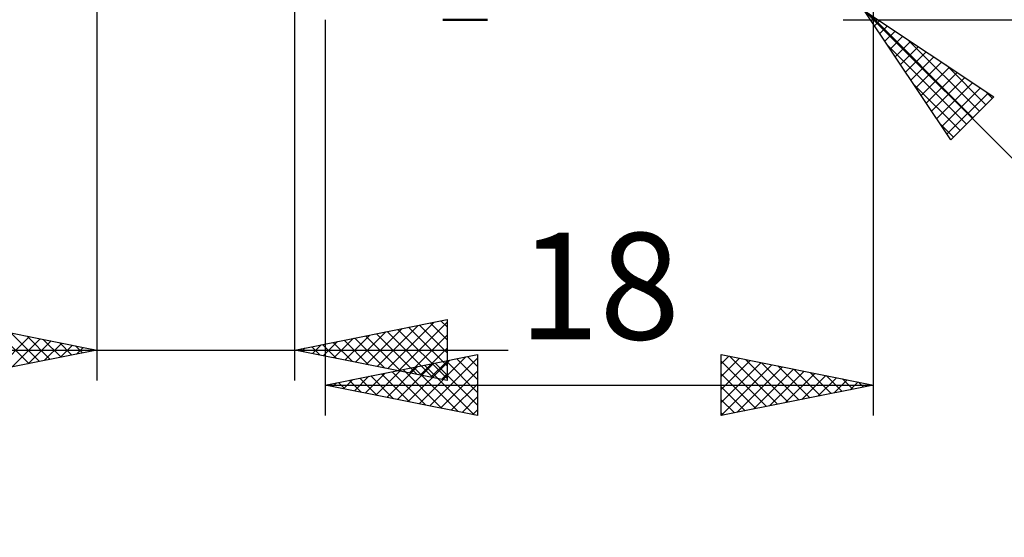
# Model space of a CAD drawing. Units: millimetres. Extents: x -29.8 to 46.5, y -26 to 46.1.
# Drawn here: x -2.5 to 29.8, y -26 to -9 of the extents above; entities that cross this region are included whole.
import ezdxf
from ezdxf.enums import TextEntityAlignment as Align

# ---------------------------------------------------------------- set-up
doc = ezdxf.new("R2010")
doc.units = ezdxf.units.MM
doc.header["$LTSCALE"] = 4.25
doc.layers.add('1', color=4, linetype='CONTINUOUS')
doc.layers.add('2', color=7, linetype='CONTINUOUS')
doc.styles.get("Standard").update_dxf_attribs({"font": 'Monospac821 BT'})

msp = doc.modelspace()

# ---------------------------------------------------------------- linework, layer by layer
at = {"layer": '1', "color": 4, "linetype": 'CONTINUOUS', "lineweight": 50}
msp.add_line((12.814, -9), (11.349, -9), dxfattribs=at)
at = {"layer": '2', "color": 7, "linetype": 'CONTINUOUS', "lineweight": 25}
for p, q in [((-0.01, -7.85), (-0.01, -20.85)), ((6.49, -20.85), (6.49, -7.85)), ((25.49, -22), (25.49, -8)), ((25.197, -8.707), (42.49, -26)), ((25.197, -8.707), (29.44, -11.536)), ((28.026, -12.95), (25.197, -8.707)), ((7.49, -9), (7.49, -22)), ((24.49, -9), (38.49, -9)), ((25.336, -8.8), (28.756, -12.219)), ((25.526, -9.2), (25.69, -9.036)), ((25.695, -9.455), (25.945, -9.205)), ((25.865, -9.709), (26.199, -9.375)), ((26.035, -9.964), (26.454, -9.545)), ((26.609, -9.648), (28.968, -12.007)), ((25.953, -9.841), (28.544, -12.432)), ((26.205, -10.218), (26.708, -9.715)), ((26.374, -10.473), (26.963, -9.884)), ((26.544, -10.727), (27.217, -10.054)), ((26.714, -10.982), (27.472, -10.224)), ((26.883, -11.237), (27.727, -10.393)), ((27.053, -11.491), (27.981, -10.563)), ((27.882, -10.497), (29.18, -11.795)), ((27.223, -11.746), (28.236, -10.733)), ((27.393, -12), (28.49, -10.903)), ((26.802, -11.114), (28.332, -12.644)), ((27.562, -12.255), (28.745, -11.072)), ((27.732, -12.509), (28.999, -11.242)), ((27.902, -12.764), (29.254, -11.412)), ((29.44, -11.536), (28.026, -12.95)), ((29.154, -11.345), (29.392, -11.583)), ((27.65, -12.387), (28.119, -12.856)), ((-5.01, -18.85), (-0.01, -19.85)), ((6.49, -19.85), (11.49, -18.85)), ((9.191, -20.39), (10.541, -19.04)), ((9.544, -20.461), (11.071, -18.934)), ((9.898, -20.532), (11.49, -18.939)), ((10.582, -19.032), (11.49, -19.94)), ((10.935, -18.961), (11.49, -19.516)), ((11.289, -18.89), (11.49, -19.091)), ((11.49, -18.85), (11.49, -20.85)), ((-3.36, -19.18), (-2.244, -20.297)), ((-2.83, -19.286), (-1.89, -20.226)), ((-2.3, -19.392), (-1.537, -20.155)), ((8.13, -20.178), (8.95, -19.358)), ((8.483, -20.249), (9.48, -19.252)), ((8.814, -19.385), (9.976, -20.547)), ((8.837, -20.319), (10.01, -19.146)), ((9.168, -19.314), (10.506, -20.653)), ((9.521, -19.244), (11.037, -20.759)), ((9.875, -19.173), (11.49, -20.788)), ((10.228, -19.102), (11.49, -20.364)), ((10.251, -20.602), (11.49, -19.363)), ((-3.326, -20.513), (-2.221, -19.408)), ((-2.796, -20.407), (-1.867, -19.479)), ((-2.265, -20.301), (-1.514, -19.549)), ((-1.769, -19.498), (-1.183, -20.085)), ((-1.735, -20.195), (-1.16, -19.62)), ((-1.239, -19.604), (-0.829, -20.014)), ((-1.205, -20.089), (-0.806, -19.691)), ((-0.709, -19.71), (-0.476, -19.943)), ((7.069, -19.966), (7.359, -19.676)), ((7.4, -19.668), (7.855, -20.123)), ((7.423, -20.037), (7.889, -19.57)), ((7.753, -19.597), (8.385, -20.229)), ((7.776, -20.107), (8.419, -19.464)), ((8.107, -19.527), (8.915, -20.335)), ((8.46, -19.456), (9.446, -20.441)), ((-15.935, -19.85), (13.49, -19.85)), ((-0.01, -19.85), (-5.01, -20.85)), ((-0.674, -19.983), (-0.453, -19.761)), ((-0.178, -19.816), (-0.122, -19.872)), ((-0.144, -19.877), (-0.099, -19.832)), ((11.49, -20.85), (6.49, -19.85)), ((6.693, -19.809), (6.794, -19.911)), ((6.716, -19.895), (6.828, -19.782)), ((7.046, -19.739), (7.324, -20.017)), ((7.49, -21), (12.49, -20)), ((10.605, -20.673), (11.49, -19.788)), ((12.49, -20), (12.49, -22)), ((20.49, -22), (20.49, -20)), ((20.49, -20), (25.49, -21)), ((9.861, -21.474), (11.046, -20.289)), ((10.214, -21.545), (11.577, -20.183)), ((10.568, -21.616), (12.107, -20.077)), ((10.75, -20.348), (12.379, -21.978)), ((10.922, -21.686), (12.49, -20.118)), ((10.958, -20.744), (11.49, -20.212)), ((11.103, -20.277), (12.49, -21.664)), ((11.457, -20.207), (12.49, -21.24)), ((11.81, -20.136), (12.49, -20.816)), ((12.164, -20.065), (12.49, -20.391)), ((20.49, -20.299), (20.739, -20.05)), ((20.49, -20.723), (21.093, -20.121)), ((20.49, -21.147), (21.446, -20.191)), ((20.49, -20.21), (21.981, -21.702)), ((20.49, -21.572), (21.8, -20.262)), ((20.49, -21.996), (22.153, -20.333)), ((20.757, -20.053), (22.335, -21.631)), ((21.288, -20.16), (22.688, -21.56)), ((21.818, -20.266), (23.042, -21.49)), ((8.8, -21.262), (9.455, -20.607)), ((9.154, -21.333), (9.986, -20.501)), ((9.335, -20.631), (10.258, -21.554)), ((9.507, -21.403), (10.516, -20.395)), ((9.689, -20.56), (10.788, -21.66)), ((10.043, -20.489), (11.319, -21.766)), ((10.396, -20.419), (11.849, -21.872)), ((11.275, -21.757), (12.49, -20.542)), ((11.312, -20.814), (11.49, -20.636)), ((20.49, -20.635), (21.628, -21.772)), ((21.015, -21.895), (22.507, -20.403)), ((21.545, -21.789), (22.86, -20.474)), ((22.076, -21.683), (23.214, -20.545)), ((22.348, -20.372), (23.396, -21.419)), ((22.606, -21.577), (23.567, -20.615)), ((22.879, -20.478), (23.749, -21.348)), ((23.136, -21.471), (23.921, -20.686)), ((23.409, -20.584), (24.103, -21.277)), ((7.49, -21), (25.49, -21)), ((12.49, -22), (7.49, -21)), ((7.568, -20.984), (7.607, -21.023)), ((7.74, -21.05), (7.864, -20.925)), ((7.921, -20.914), (8.137, -21.129)), ((8.093, -21.121), (8.395, -20.819)), ((8.275, -20.843), (8.667, -21.235)), ((8.447, -21.191), (8.925, -20.713)), ((8.628, -20.772), (9.198, -21.342)), ((8.982, -20.702), (9.728, -21.448)), ((11.629, -21.828), (12.49, -20.966)), ((25.49, -21), (20.49, -22)), ((23.667, -21.365), (24.275, -20.757)), ((23.939, -20.69), (24.456, -21.207)), ((24.197, -21.259), (24.628, -20.828)), ((24.47, -20.796), (24.81, -21.136)), ((24.727, -21.153), (24.982, -20.898)), ((25, -20.902), (25.163, -21.065)), ((25.258, -21.046), (25.335, -20.969)), ((20.49, -21.059), (21.274, -21.843)), ((11.982, -21.898), (12.49, -21.391)), ((20.49, -21.483), (20.921, -21.914)), ((12.336, -21.969), (12.49, -21.815)), ((20.49, -21.908), (20.567, -21.985))]:
    msp.add_line(p, q, dxfattribs=at)

# ---------------------------------------------------------------- texts
msp.add_text('18', height=3.5, dxfattribs=at).set_placement((16.49, -19.5), align=Align.CENTER)

doc.saveas('drawing.dxf')
